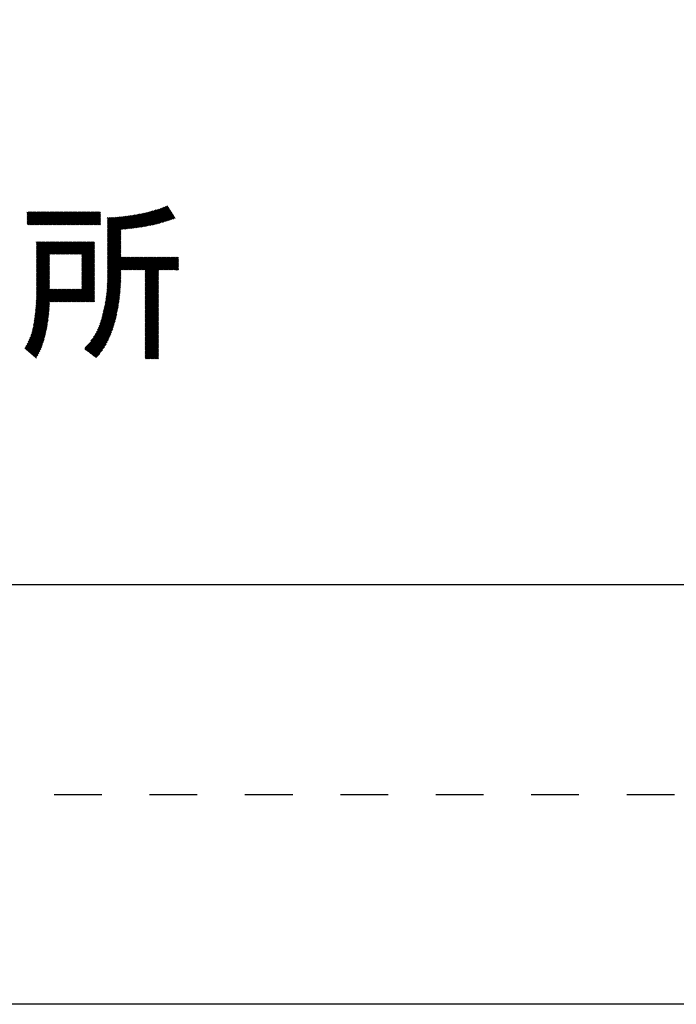
# Model space of a CAD drawing. Extents: x 0 to 420, y 0 to 297.
# Drawn here: x 202 to 219, y 0 to 26 of the extents above; entities that cross this region are included whole.
import ezdxf

# ---------------------------------------------------------------- set-up
doc = ezdxf.new("R2010")
doc.units = 0
doc.header["$MEASUREMENT"] = 0
doc.linetypes.add('DASHED1', pattern=[2.5, 1.25, -1.25])
doc.linetypes.add('DOT', pattern=[2.5, 0.625, -1.875])
doc.layers.add('_F-3_野縁', color=7, linetype='CONTINUOUS')
doc.layers.add('_F-5_寸法', color=7, linetype='CONTINUOUS')
doc.layers.add('ADD_LINE', color=7, linetype='CONTINUOUS', plot=False)

msp = doc.modelspace()

# ---------------------------------------------------------------- linework, layer by layer
at = {"layer": '_F-3_野縁', "color": 3, "linetype": 'Continuous'}
msp.add_line((15, 11), (405, 11), dxfattribs=at)
at = {"layer": '_F-3_野縁', "color": 3, "linetype": 'DASHED1'}
msp.add_line((5, 5.5), (415, 5.5), dxfattribs=at)
at = {"layer": '_F-5_寸法', "color": 4, "linetype": 'Continuous'}
for p, q in [((204.916, 20.391), (205.429, 20.904)), ((204.951, 20.398), (205.471, 20.919)), ((204.986, 20.405), (205.483, 20.902)), ((201.797, 20.44), (202.119, 20.762)), ((201.797, 20.468), (202.09, 20.762)), ((201.797, 20.497), (202.062, 20.762)), ((201.797, 20.525), (202.034, 20.762)), ((201.797, 20.553), (202.006, 20.762)), ((201.797, 20.582), (201.977, 20.762)), ((201.797, 20.61), (201.949, 20.762)), ((201.797, 20.638), (201.921, 20.762)), ((201.797, 20.666), (201.892, 20.762)), ((201.797, 20.695), (201.864, 20.762)), ((201.797, 20.723), (201.836, 20.762)), ((201.797, 20.751), (201.808, 20.762)), ((201.813, 20.428), (202.147, 20.762)), ((201.842, 20.428), (202.175, 20.762)), ((201.87, 20.428), (202.204, 20.762)), ((201.898, 20.428), (202.232, 20.762)), ((201.926, 20.428), (202.26, 20.762)), ((201.955, 20.428), (202.288, 20.762)), ((201.983, 20.428), (202.317, 20.762)), ((202.011, 20.428), (202.345, 20.762)), ((202.04, 20.428), (202.373, 20.762)), ((202.068, 20.428), (202.402, 20.762)), ((202.096, 20.428), (202.43, 20.762)), ((202.124, 20.428), (202.458, 20.762)), ((202.153, 20.428), (202.486, 20.762)), ((202.181, 20.428), (202.515, 20.762)), ((202.209, 20.428), (202.543, 20.762)), ((202.238, 20.428), (202.571, 20.762)), ((202.266, 20.428), (202.6, 20.762)), ((202.294, 20.428), (202.628, 20.762)), ((202.322, 20.428), (202.656, 20.762)), ((202.351, 20.428), (202.684, 20.762)), ((202.379, 20.428), (202.713, 20.762)), ((202.407, 20.428), (202.741, 20.762)), ((202.436, 20.428), (202.769, 20.762)), ((202.464, 20.428), (202.798, 20.762)), ((202.492, 20.428), (202.826, 20.762)), ((202.52, 20.428), (202.854, 20.762)), ((202.549, 20.428), (202.882, 20.762)), ((202.577, 20.428), (202.911, 20.762)), ((202.605, 20.428), (202.939, 20.762)), ((202.634, 20.428), (202.967, 20.762)), ((202.662, 20.428), (202.996, 20.762)), ((202.69, 20.428), (203.024, 20.762)), ((202.718, 20.428), (203.052, 20.762)), ((202.747, 20.428), (203.08, 20.762)), ((202.775, 20.428), (203.109, 20.762)), ((202.803, 20.428), (203.137, 20.762)), ((202.832, 20.428), (203.165, 20.762)), ((202.86, 20.428), (203.194, 20.762)), ((202.888, 20.428), (203.222, 20.762)), ((202.916, 20.428), (203.25, 20.762)), ((202.945, 20.428), (203.278, 20.762)), ((202.973, 20.428), (203.307, 20.762)), ((203.001, 20.428), (203.335, 20.762)), ((203.03, 20.428), (203.363, 20.762)), ((203.058, 20.428), (203.392, 20.762)), ((203.086, 20.428), (203.42, 20.762)), ((203.114, 20.428), (203.448, 20.762)), ((203.143, 20.428), (203.476, 20.762)), ((203.171, 20.428), (203.505, 20.762)), ((203.199, 20.428), (203.533, 20.762)), ((203.228, 20.428), (203.561, 20.762)), ((203.256, 20.428), (203.59, 20.762)), ((203.284, 20.428), (203.618, 20.762)), ((203.312, 20.428), (203.646, 20.762)), ((203.341, 20.428), (203.674, 20.762)), ((203.369, 20.428), (203.703, 20.762)), ((203.397, 20.428), (203.713, 20.744)), ((203.426, 20.428), (203.713, 20.715)), ((203.454, 20.428), (203.713, 20.687)), ((203.482, 20.428), (203.713, 20.659)), ((203.897, 19.967), (204.614, 20.683)), ((203.897, 19.995), (204.58, 20.678)), ((203.897, 20.023), (204.546, 20.672)), ((203.897, 20.052), (204.513, 20.667)), ((203.897, 20.08), (204.479, 20.662)), ((203.897, 20.108), (204.446, 20.657)), ((203.897, 20.136), (204.414, 20.653)), ((203.897, 20.165), (204.381, 20.649)), ((203.897, 20.193), (204.349, 20.645)), ((203.897, 20.221), (204.317, 20.641)), ((204.264, 20.306), (204.648, 20.69)), ((204.296, 20.309), (204.683, 20.696)), ((204.327, 20.312), (204.718, 20.703)), ((204.359, 20.315), (204.753, 20.71)), ((204.39, 20.318), (204.789, 20.717)), ((204.422, 20.322), (204.825, 20.725)), ((204.454, 20.325), (204.861, 20.733)), ((204.485, 20.329), (204.898, 20.741)), ((204.517, 20.333), (204.935, 20.75)), ((204.55, 20.336), (204.973, 20.759)), ((204.582, 20.34), (205.011, 20.769)), ((204.614, 20.345), (205.049, 20.78)), ((204.647, 20.349), (205.089, 20.791)), ((204.68, 20.353), (205.128, 20.802)), ((204.713, 20.358), (205.169, 20.814)), ((204.746, 20.363), (205.21, 20.827)), ((204.779, 20.368), (205.252, 20.84)), ((204.813, 20.374), (205.294, 20.855)), ((204.847, 20.379), (205.338, 20.87)), ((204.881, 20.385), (205.383, 20.887)), ((205.021, 20.412), (205.494, 20.884)), ((205.057, 20.419), (205.505, 20.867)), ((205.093, 20.428), (205.516, 20.85)), ((205.13, 20.436), (205.527, 20.833)), ((205.167, 20.445), (205.538, 20.816)), ((205.205, 20.454), (205.549, 20.799)), ((205.243, 20.464), (205.561, 20.782)), ((205.282, 20.475), (205.572, 20.765)), ((205.321, 20.486), (205.583, 20.747)), ((205.361, 20.497), (205.594, 20.73)), ((205.401, 20.509), (205.605, 20.713)), ((205.443, 20.522), (205.616, 20.696)), ((205.485, 20.536), (205.628, 20.679)), ((205.527, 20.55), (205.639, 20.662)), ((205.57, 20.565), (205.65, 20.645)), ((203.51, 20.428), (203.713, 20.631)), ((203.539, 20.428), (203.713, 20.602)), ((203.567, 20.428), (203.713, 20.574)), ((203.595, 20.428), (203.713, 20.546)), ((203.624, 20.428), (203.713, 20.517)), ((203.652, 20.428), (203.713, 20.489)), ((203.68, 20.428), (203.713, 20.461)), ((203.708, 20.428), (203.713, 20.433)), ((203.897, 20.25), (204.285, 20.638)), ((203.897, 20.278), (204.254, 20.634)), ((203.897, 20.306), (204.222, 20.631)), ((203.897, 20.334), (204.191, 20.628)), ((203.897, 20.363), (204.16, 20.626)), ((203.897, 20.391), (204.13, 20.623)), ((203.897, 20.419), (204.099, 20.621)), ((203.897, 20.448), (204.069, 20.619)), ((203.897, 20.476), (204.039, 20.618)), ((203.897, 20.504), (204.009, 20.616)), ((203.897, 20.532), (203.98, 20.615)), ((203.897, 20.561), (203.95, 20.614)), ((203.897, 20.589), (203.921, 20.613)), ((205.615, 20.581), (205.661, 20.628)), ((205.66, 20.598), (205.672, 20.61)), ((203.897, 19.938), (204.25, 20.291)), ((203.897, 19.91), (204.25, 20.263)), ((203.897, 19.882), (204.25, 20.235)), ((203.897, 19.854), (204.25, 20.206)), ((203.897, 19.825), (204.25, 20.178)), ((203.897, 19.797), (204.25, 20.15)), ((202.038, 19.323), (202.694, 19.979)), ((202.038, 19.352), (202.665, 19.979)), ((202.038, 19.38), (202.637, 19.979)), ((202.038, 19.408), (202.609, 19.979)), ((202.038, 19.437), (202.58, 19.979)), ((202.038, 19.465), (202.552, 19.979)), ((202.038, 19.493), (202.524, 19.979)), ((202.038, 19.521), (202.496, 19.979)), ((202.038, 19.55), (202.467, 19.979)), ((202.038, 19.578), (202.439, 19.979)), ((202.038, 19.606), (202.411, 19.979)), ((202.038, 19.635), (202.382, 19.979)), ((202.038, 19.663), (202.354, 19.979)), ((202.038, 19.691), (202.326, 19.979)), ((202.038, 19.719), (202.298, 19.979)), ((202.038, 19.748), (202.269, 19.979)), ((202.038, 19.776), (202.241, 19.979)), ((202.038, 19.804), (202.213, 19.979)), ((202.038, 19.833), (202.184, 19.979)), ((202.038, 19.861), (202.156, 19.979)), ((202.038, 19.889), (202.128, 19.979)), ((202.038, 19.917), (202.1, 19.979)), ((202.038, 19.946), (202.071, 19.979)), ((202.038, 19.974), (202.043, 19.979)), ((202.401, 19.658), (202.722, 19.979)), ((202.429, 19.658), (202.75, 19.979)), ((202.457, 19.658), (202.778, 19.979)), ((202.486, 19.658), (202.807, 19.979)), ((202.514, 19.658), (202.835, 19.979)), ((202.542, 19.658), (202.863, 19.979)), ((202.57, 19.658), (202.891, 19.979)), ((202.599, 19.658), (202.92, 19.979)), ((202.627, 19.658), (202.948, 19.979)), ((202.655, 19.658), (202.976, 19.979)), ((202.684, 19.658), (203.005, 19.979)), ((202.712, 19.658), (203.033, 19.979)), ((202.74, 19.658), (203.061, 19.979)), ((202.768, 19.658), (203.089, 19.979)), ((202.797, 19.658), (203.118, 19.979)), ((202.825, 19.658), (203.146, 19.979)), ((202.853, 19.658), (203.174, 19.979)), ((202.882, 19.658), (203.203, 19.979)), ((202.91, 19.658), (203.231, 19.979)), ((202.938, 19.658), (203.259, 19.979)), ((202.966, 19.658), (203.287, 19.979)), ((202.995, 19.658), (203.316, 19.979)), ((203.023, 19.658), (203.344, 19.979)), ((203.051, 19.658), (203.372, 19.979)), ((203.08, 19.658), (203.401, 19.979)), ((203.108, 19.658), (203.429, 19.979)), ((203.136, 19.658), (203.457, 19.979)), ((203.164, 19.658), (203.485, 19.979)), ((203.193, 19.658), (203.514, 19.979)), ((203.221, 19.658), (203.542, 19.979)), ((203.223, 19.632), (203.562, 19.971)), ((203.223, 19.603), (203.562, 19.943)), ((203.223, 19.575), (203.562, 19.914)), ((203.223, 19.547), (203.562, 19.886)), ((203.897, 19.769), (204.25, 20.121)), ((203.897, 19.74), (204.25, 20.093)), ((203.897, 19.712), (204.25, 20.065)), ((203.897, 19.684), (204.25, 20.037)), ((203.897, 19.656), (204.25, 20.008)), ((203.897, 19.627), (204.25, 19.98)), ((203.897, 19.599), (204.25, 19.952)), ((203.897, 19.571), (204.25, 19.923)), ((203.897, 19.542), (204.25, 19.895)), ((203.897, 19.514), (204.25, 19.867)), ((202.038, 19.295), (202.381, 19.638)), ((202.038, 19.267), (202.381, 19.61)), ((203.223, 19.519), (203.562, 19.858)), ((203.223, 19.49), (203.562, 19.83)), ((203.223, 19.462), (203.562, 19.801)), ((203.223, 19.434), (203.562, 19.773)), ((203.223, 19.405), (203.562, 19.745)), ((203.223, 19.377), (203.562, 19.716)), ((203.223, 19.349), (203.562, 19.688)), ((203.223, 19.321), (203.562, 19.66)), ((203.223, 19.292), (203.562, 19.632)), ((203.897, 19.486), (204.25, 19.839)), ((203.897, 19.458), (204.25, 19.81)), ((203.897, 19.429), (204.25, 19.782)), ((203.897, 19.401), (204.25, 19.754)), ((203.897, 19.373), (204.25, 19.725)), ((203.897, 19.344), (204.25, 19.697)), ((203.897, 19.316), (204.25, 19.669)), ((203.897, 19.288), (204.25, 19.641)), ((203.897, 19.26), (204.25, 19.612)), ((202.038, 19.239), (202.381, 19.582)), ((202.038, 19.21), (202.381, 19.553)), ((202.038, 19.182), (202.381, 19.525)), ((202.038, 19.154), (202.381, 19.497)), ((202.038, 19.125), (202.381, 19.469)), ((202.038, 19.097), (202.381, 19.44)), ((202.038, 19.069), (202.381, 19.412)), ((202.038, 19.041), (202.381, 19.384)), ((202.038, 19.012), (202.381, 19.355)), ((203.223, 19.264), (203.562, 19.603)), ((203.223, 19.236), (203.562, 19.575)), ((203.223, 19.207), (203.562, 19.547)), ((203.223, 19.179), (203.562, 19.518)), ((203.223, 19.151), (203.562, 19.49)), ((203.223, 19.123), (203.562, 19.462)), ((203.223, 19.094), (203.562, 19.434)), ((203.223, 19.066), (203.562, 19.405)), ((203.223, 19.038), (203.562, 19.377)), ((203.895, 18.89), (204.582, 19.577)), ((203.896, 18.919), (204.554, 19.577)), ((203.897, 19.231), (204.25, 19.584)), ((203.897, 18.948), (204.526, 19.577)), ((203.897, 18.977), (204.497, 19.577)), ((203.897, 19.005), (204.469, 19.577)), ((203.897, 19.033), (204.441, 19.577)), ((203.897, 19.062), (204.413, 19.577)), ((203.897, 19.09), (204.384, 19.577)), ((203.897, 19.118), (204.356, 19.577)), ((203.897, 19.146), (204.328, 19.577)), ((203.897, 19.175), (204.299, 19.577)), ((203.897, 19.203), (204.271, 19.577)), ((204.277, 19.243), (204.611, 19.577)), ((204.305, 19.243), (204.639, 19.577)), ((204.333, 19.243), (204.667, 19.577)), ((204.362, 19.243), (204.695, 19.577)), ((204.39, 19.243), (204.724, 19.577)), ((204.418, 19.243), (204.752, 19.577)), ((204.447, 19.243), (204.78, 19.577)), ((204.475, 19.243), (204.809, 19.577)), ((204.503, 19.243), (204.837, 19.577)), ((204.531, 19.243), (204.865, 19.577)), ((204.56, 19.243), (204.893, 19.577)), ((204.588, 19.243), (204.922, 19.577)), ((204.616, 19.243), (204.95, 19.577)), ((204.645, 19.243), (204.978, 19.577)), ((204.673, 19.243), (205.007, 19.577)), ((204.701, 19.243), (205.035, 19.577)), ((204.729, 19.243), (205.063, 19.577)), ((204.758, 19.243), (205.091, 19.577)), ((204.786, 19.243), (205.12, 19.577)), ((204.814, 19.243), (205.148, 19.577)), ((204.843, 19.243), (205.176, 19.577)), ((204.871, 19.243), (205.205, 19.577)), ((204.886, 18.891), (205.572, 19.577)), ((204.886, 18.919), (205.544, 19.577)), ((204.886, 18.947), (205.516, 19.577)), ((204.886, 18.976), (205.487, 19.577)), ((204.886, 19.004), (205.459, 19.577)), ((204.886, 19.032), (205.431, 19.577)), ((204.886, 19.061), (205.403, 19.577)), ((204.886, 19.089), (205.374, 19.577)), ((204.886, 19.117), (205.346, 19.577)), ((204.886, 19.145), (205.318, 19.577)), ((204.886, 19.174), (205.289, 19.577)), ((204.886, 19.202), (205.261, 19.577)), ((204.886, 19.23), (205.233, 19.577)), ((205.267, 19.243), (205.601, 19.577)), ((205.295, 19.243), (205.629, 19.577)), ((205.323, 19.243), (205.657, 19.577)), ((205.352, 19.243), (205.685, 19.577)), ((205.38, 19.243), (205.714, 19.577)), ((205.408, 19.243), (205.742, 19.577)), ((205.437, 19.243), (205.758, 19.565)), ((205.465, 19.243), (205.758, 19.536)), ((205.493, 19.243), (205.758, 19.508)), ((205.521, 19.243), (205.758, 19.48)), ((205.55, 19.243), (205.758, 19.452)), ((205.578, 19.243), (205.758, 19.423)), ((205.606, 19.243), (205.758, 19.395)), ((205.635, 19.243), (205.758, 19.367)), ((202.038, 18.984), (202.381, 19.327)), ((202.038, 18.956), (202.381, 19.299)), ((202.038, 18.927), (202.381, 19.271)), ((202.038, 18.899), (202.381, 19.242)), ((202.038, 18.871), (202.381, 19.214)), ((202.038, 18.843), (202.381, 19.186)), ((202.038, 18.814), (202.381, 19.157)), ((202.038, 18.786), (202.381, 19.129)), ((202.038, 18.758), (202.381, 19.101)), ((203.223, 19.009), (203.562, 19.349)), ((203.223, 18.981), (203.562, 19.321)), ((203.223, 18.953), (203.562, 19.292)), ((203.223, 18.925), (203.562, 19.264)), ((203.223, 18.896), (203.562, 19.236)), ((203.223, 18.868), (203.562, 19.207)), ((203.223, 18.84), (203.562, 19.179)), ((203.223, 18.811), (203.562, 19.151)), ((203.223, 18.783), (203.562, 19.123)), ((203.223, 18.755), (203.562, 19.094)), ((203.887, 18.741), (204.25, 19.103)), ((203.889, 18.771), (204.25, 19.131)), ((203.891, 18.801), (204.25, 19.16)), ((203.893, 18.831), (204.25, 19.188)), ((203.894, 18.861), (204.25, 19.216)), ((204.886, 18.863), (205.239, 19.215)), ((204.886, 18.834), (205.239, 19.187)), ((204.886, 18.806), (205.239, 19.159)), ((204.886, 18.778), (205.239, 19.13)), ((204.886, 18.749), (205.239, 19.102)), ((205.663, 19.243), (205.758, 19.338)), ((205.691, 19.243), (205.758, 19.31)), ((205.719, 19.243), (205.758, 19.282)), ((205.748, 19.243), (205.758, 19.254)), ((202.037, 18.503), (202.381, 18.846)), ((202.038, 18.729), (202.381, 19.073)), ((202.038, 18.701), (202.381, 19.044)), ((202.038, 18.673), (202.381, 19.016)), ((202.038, 18.645), (202.381, 18.988)), ((202.038, 18.616), (202.381, 18.959)), ((202.038, 18.588), (202.381, 18.931)), ((202.038, 18.56), (202.381, 18.903)), ((202.038, 18.531), (202.381, 18.875)), ((202.905, 18.409), (203.562, 19.066)), ((202.933, 18.409), (203.562, 19.038)), ((202.961, 18.409), (203.562, 19.009)), ((202.99, 18.409), (203.562, 18.981)), ((203.018, 18.409), (203.562, 18.953)), ((203.046, 18.409), (203.562, 18.925)), ((203.074, 18.409), (203.562, 18.896)), ((203.103, 18.409), (203.562, 18.868)), ((203.131, 18.409), (203.562, 18.84)), ((203.853, 18.452), (204.241, 18.84)), ((203.858, 18.485), (204.243, 18.87)), ((203.863, 18.518), (204.244, 18.899)), ((203.868, 18.551), (204.245, 18.929)), ((203.872, 18.584), (204.246, 18.958)), ((203.875, 18.616), (204.247, 18.988)), ((203.879, 18.647), (204.248, 19.017)), ((203.882, 18.679), (204.249, 19.046)), ((203.885, 18.71), (204.249, 19.074)), ((204.886, 18.721), (205.239, 19.074)), ((204.886, 18.693), (205.239, 19.046)), ((204.886, 18.665), (205.239, 19.017)), ((204.886, 18.636), (205.239, 18.989)), ((204.886, 18.608), (205.239, 18.961)), ((204.886, 18.58), (205.239, 18.932)), ((204.886, 18.551), (205.239, 18.904)), ((204.886, 18.523), (205.239, 18.876)), ((204.886, 18.495), (205.239, 18.848)), ((201.998, 18.039), (202.697, 18.739)), ((202.002, 18.072), (202.669, 18.739)), ((202.006, 18.104), (202.641, 18.739)), ((202.01, 18.136), (202.612, 18.739)), ((202.013, 18.168), (202.584, 18.739)), ((202.017, 18.2), (202.556, 18.739)), ((202.02, 18.231), (202.528, 18.739)), ((202.023, 18.262), (202.499, 18.739)), ((202.026, 18.293), (202.471, 18.739)), ((202.028, 18.324), (202.443, 18.739)), ((202.03, 18.355), (202.414, 18.739)), ((202.032, 18.385), (202.386, 18.739)), ((202.034, 18.415), (202.381, 18.761)), ((202.035, 18.444), (202.381, 18.79)), ((202.036, 18.474), (202.381, 18.818)), ((202.396, 18.409), (202.726, 18.739)), ((202.424, 18.409), (202.754, 18.739)), ((202.452, 18.409), (202.782, 18.739)), ((202.48, 18.409), (202.81, 18.739)), ((202.509, 18.409), (202.839, 18.739)), ((202.537, 18.409), (202.867, 18.739)), ((202.565, 18.409), (202.895, 18.739)), ((202.594, 18.409), (202.924, 18.739)), ((202.622, 18.409), (202.952, 18.739)), ((202.65, 18.409), (202.98, 18.739)), ((202.678, 18.409), (203.008, 18.739)), ((202.707, 18.409), (203.037, 18.739)), ((202.735, 18.409), (203.065, 18.739)), ((202.763, 18.409), (203.093, 18.739)), ((202.792, 18.409), (203.122, 18.739)), ((202.82, 18.409), (203.15, 18.739)), ((202.848, 18.409), (203.178, 18.739)), ((202.876, 18.409), (203.206, 18.739)), ((203.159, 18.409), (203.562, 18.811)), ((203.188, 18.409), (203.562, 18.783)), ((203.216, 18.409), (203.562, 18.755)), ((203.244, 18.409), (203.562, 18.727)), ((203.272, 18.409), (203.562, 18.698)), ((203.301, 18.409), (203.562, 18.67)), ((203.329, 18.409), (203.562, 18.642)), ((203.357, 18.409), (203.562, 18.613)), ((203.386, 18.409), (203.562, 18.585)), ((203.799, 18.171), (204.221, 18.593)), ((203.807, 18.208), (204.224, 18.625)), ((203.815, 18.244), (204.227, 18.656)), ((203.822, 18.279), (204.23, 18.687)), ((203.829, 18.315), (204.233, 18.718)), ((203.836, 18.35), (204.235, 18.749)), ((203.842, 18.384), (204.237, 18.78)), ((203.848, 18.418), (204.239, 18.81)), ((204.886, 18.467), (205.239, 18.819)), ((204.886, 18.438), (205.239, 18.791)), ((204.886, 18.41), (205.239, 18.763)), ((204.886, 18.382), (205.239, 18.734)), ((204.886, 18.353), (205.239, 18.706)), ((204.886, 18.325), (205.239, 18.678)), ((204.886, 18.297), (205.239, 18.65)), ((204.886, 18.269), (205.239, 18.621)), ((204.886, 18.24), (205.239, 18.593)), ((201.984, 17.941), (202.377, 18.334)), ((201.989, 17.974), (202.379, 18.363)), ((201.994, 18.007), (202.38, 18.393)), ((203.414, 18.409), (203.562, 18.557)), ((203.442, 18.409), (203.562, 18.529)), ((203.47, 18.409), (203.562, 18.5)), ((203.499, 18.409), (203.562, 18.472)), ((203.527, 18.409), (203.562, 18.444)), ((203.555, 18.409), (203.562, 18.415)), ((203.715, 17.862), (204.186, 18.333)), ((203.729, 17.903), (204.191, 18.366)), ((203.74, 17.943), (204.197, 18.399)), ((203.751, 17.982), (204.201, 18.432)), ((203.761, 18.021), (204.206, 18.465)), ((203.771, 18.059), (204.21, 18.498)), ((203.781, 18.097), (204.214, 18.53)), ((203.79, 18.134), (204.218, 18.562)), ((204.886, 18.212), (205.239, 18.565)), ((204.886, 18.184), (205.239, 18.536)), ((204.886, 18.155), (205.239, 18.508)), ((204.886, 18.127), (205.239, 18.48)), ((204.886, 18.099), (205.239, 18.452)), ((204.886, 18.071), (205.239, 18.423)), ((204.886, 18.042), (205.239, 18.395)), ((204.886, 18.014), (205.239, 18.367)), ((204.886, 17.986), (205.239, 18.338)), ((201.936, 17.666), (202.359, 18.09)), ((201.945, 17.703), (202.362, 18.121)), ((201.953, 17.739), (202.365, 18.152)), ((201.96, 17.775), (202.368, 18.183)), ((201.965, 17.809), (202.37, 18.213)), ((201.97, 17.842), (202.372, 18.244)), ((201.975, 17.875), (202.374, 18.274)), ((201.98, 17.908), (202.376, 18.304)), ((203.53, 17.479), (204.14, 18.088)), ((203.576, 17.552), (204.148, 18.124)), ((203.611, 17.615), (204.155, 18.16)), ((203.639, 17.672), (204.162, 18.195)), ((203.663, 17.724), (204.168, 18.23)), ((203.683, 17.773), (204.175, 18.264)), ((203.7, 17.818), (204.181, 18.298)), ((204.886, 17.957), (205.239, 18.31)), ((204.886, 17.929), (205.239, 18.282)), ((204.886, 17.901), (205.239, 18.254)), ((204.886, 17.873), (205.239, 18.225)), ((204.886, 17.844), (205.239, 18.197)), ((204.886, 17.816), (205.239, 18.169)), ((204.886, 17.788), (205.239, 18.14)), ((204.886, 17.759), (205.239, 18.112)), ((204.886, 17.731), (205.239, 18.084)), ((201.797, 17.301), (202.327, 17.831)), ((201.825, 17.358), (202.332, 17.864)), ((201.849, 17.41), (202.337, 17.897)), ((201.869, 17.458), (202.341, 17.93)), ((201.887, 17.504), (202.345, 17.962)), ((201.902, 17.547), (202.349, 17.995)), ((201.915, 17.588), (202.353, 18.026)), ((201.926, 17.628), (202.356, 18.058)), ((203.302, 17.166), (204.115, 17.978)), ((203.313, 17.205), (204.124, 18.015)), ((203.318, 17.153), (204.106, 17.942)), ((203.334, 17.141), (204.097, 17.904)), ((203.351, 17.129), (204.087, 17.866)), ((203.367, 17.117), (204.076, 17.827)), ((203.465, 17.385), (204.132, 18.052)), ((204.886, 17.703), (205.239, 18.056)), ((204.886, 17.675), (205.239, 18.027)), ((204.886, 17.646), (205.239, 17.999)), ((204.886, 17.618), (205.239, 17.971)), ((204.886, 17.59), (205.239, 17.942)), ((204.886, 17.562), (205.239, 17.914)), ((204.886, 17.533), (205.239, 17.886)), ((204.886, 17.505), (205.239, 17.858)), ((204.886, 17.477), (205.239, 17.829)), ((201.735, 17.182), (202.315, 17.763)), ((201.75, 17.169), (202.309, 17.728)), ((201.763, 17.238), (202.321, 17.797)), ((201.765, 17.156), (202.302, 17.693)), ((201.78, 17.143), (202.295, 17.658)), ((201.796, 17.13), (202.288, 17.622)), ((201.811, 17.117), (202.279, 17.585)), ((201.826, 17.104), (202.271, 17.548)), ((203.383, 17.105), (204.065, 17.787)), ((203.399, 17.093), (204.052, 17.746)), ((203.415, 17.081), (204.039, 17.704)), ((203.431, 17.068), (204.024, 17.661)), ((203.447, 17.056), (204.007, 17.616)), ((203.464, 17.044), (203.989, 17.57)), ((204.886, 17.448), (205.239, 17.801)), ((204.886, 17.42), (205.239, 17.773)), ((204.886, 17.392), (205.239, 17.744)), ((204.886, 17.364), (205.239, 17.716)), ((204.886, 17.335), (205.239, 17.688)), ((204.886, 17.307), (205.239, 17.66)), ((204.886, 17.279), (205.239, 17.631)), ((204.886, 17.25), (205.239, 17.603)), ((204.886, 17.222), (205.239, 17.575)), ((204.886, 17.194), (205.239, 17.546)), ((201.841, 17.09), (202.261, 17.51)), ((201.856, 17.077), (202.251, 17.472)), ((201.871, 17.064), (202.24, 17.433)), ((201.887, 17.051), (202.228, 17.392)), ((201.902, 17.038), (202.215, 17.351)), ((201.917, 17.025), (202.201, 17.309)), ((203.48, 17.032), (203.969, 17.522)), ((203.496, 17.02), (203.947, 17.471)), ((203.512, 17.008), (203.922, 17.418)), ((203.528, 16.996), (203.894, 17.361)), ((203.544, 16.983), (203.861, 17.3)), ((204.886, 17.166), (205.239, 17.518)), ((204.886, 17.137), (205.239, 17.49)), ((204.886, 17.109), (205.239, 17.462)), ((204.886, 17.081), (205.239, 17.433)), ((204.886, 17.052), (205.239, 17.405)), ((204.886, 17.024), (205.239, 17.377)), ((204.886, 16.996), (205.239, 17.348)), ((204.886, 16.968), (205.239, 17.32)), ((204.886, 16.939), (205.239, 17.292)), ((201.932, 17.012), (202.186, 17.265)), ((201.947, 16.999), (202.169, 17.22)), ((201.962, 16.986), (202.15, 17.173)), ((201.978, 16.972), (202.129, 17.123)), ((201.993, 16.959), (202.104, 17.071)), ((203.56, 16.971), (203.821, 17.232)), ((203.577, 16.959), (203.771, 17.154)), ((203.593, 16.947), (203.702, 17.056)), ((204.891, 16.916), (205.239, 17.264)), ((204.919, 16.916), (205.239, 17.235)), ((204.947, 16.916), (205.239, 17.207)), ((204.975, 16.916), (205.239, 17.179)), ((205.004, 16.916), (205.239, 17.15)), ((205.032, 16.916), (205.239, 17.122)), ((205.06, 16.916), (205.239, 17.094)), ((205.089, 16.916), (205.239, 17.066)), ((205.117, 16.916), (205.239, 17.037)), ((202.008, 16.946), (202.076, 17.015)), ((202.023, 16.933), (202.043, 16.953)), ((205.145, 16.916), (205.239, 17.009)), ((205.173, 16.916), (205.239, 16.981)), ((205.202, 16.916), (205.239, 16.952)), ((205.23, 16.916), (205.239, 16.924))]:
    msp.add_line(p, q, dxfattribs=at)
at = {"layer": 'ADD_LINE', "color": 9, "linetype": 'DOT'}
msp.add_line((5, 5.5), (415, 5.5), dxfattribs=at)
at = {"layer": 'ADD_LINE', "linetype": 'Continuous'}
msp.add_lwpolyline([(0, 297), (420, 297), (420, 0), (0, 0)], close=True, dxfattribs=at)

doc.saveas('drawing.dxf')
